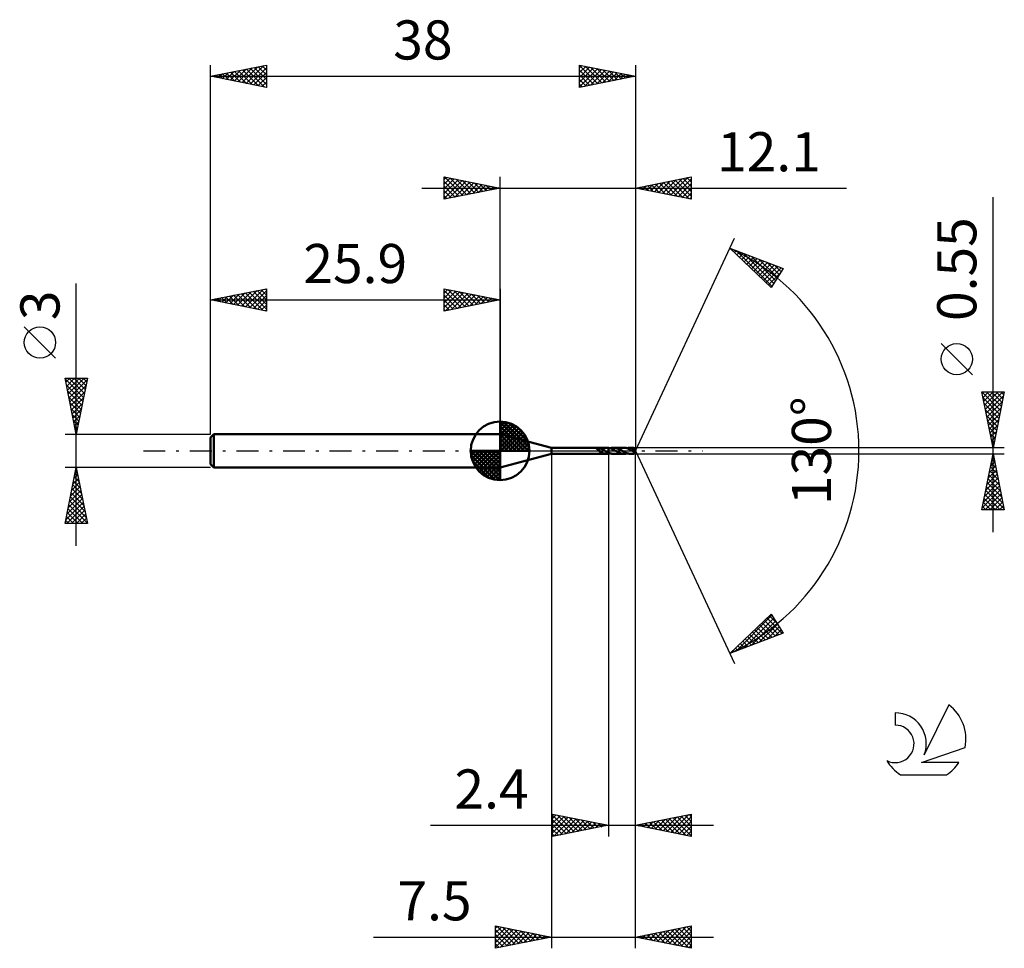
# Model space of a CAD drawing. Units: millimetres. Extents: x -17.1 to 71, y -44.5 to 38.6.
import ezdxf
from ezdxf.enums import TextEntityAlignment as Align

# ---------------------------------------------------------------- set-up
doc = ezdxf.new("R2010")
doc.units = ezdxf.units.MM
doc.header["$LTSCALE"] = 4.9
doc.linetypes.add('LONGDASH_DASH', pattern=[0.85, 0.4, -0.2, 0.05, -0.2])
for name, color, linetype in [('1', 4, 'CONTINUOUS'), ('2', 7, 'CONTINUOUS'), ('4', 2, 'LONGDASH_DASH'), ('CUT', 1, 'CONTINUOUS'), ('NOCUT', 7, 'CONTINUOUS'), ('SK1', 4, 'CONTINUOUS'), ('SK2', 7, 'CONTINUOUS'), ('SK4', 2, 'LONGDASH_DASH'), ('SK6', 5, 'CONTINUOUS')]:
    doc.layers.add(name, color=color, linetype=linetype)
doc.styles.get("Standard").update_dxf_attribs({"font": 'Monospac821 BT'})

msp = doc.modelspace()

# ---------------------------------------------------------------- linework, layer by layer
at = {"layer": '1', "color": 4, "linetype": 'CONTINUOUS', "lineweight": 50}
for p, q in [((30.5, 0.275), (25.9, 1.5)), ((25.9, -1.5), (25.9, 1.5)), ((30.5, 0.275), (35.474, 0.275)), ((30.5, -0.275), (30.5, 0.275)), ((34.468, 0.261), (34.47, 0.264)), ((34.469, 0.257), (34.468, 0.261)), ((34.471, 0.252), (34.469, 0.257)), ((34.47, 0.264), (34.474, 0.267)), ((34.475, 0.247), (34.471, 0.252)), ((34.474, 0.267), (34.481, 0.269)), ((34.48, 0.242), (34.475, 0.247)), ((34.486, 0.237), (34.48, 0.242)), ((34.481, 0.269), (34.489, 0.271)), ((34.493, 0.232), (34.486, 0.237)), ((34.489, 0.271), (34.499, 0.272)), ((34.501, 0.226), (34.493, 0.232)), ((34.499, 0.272), (34.51, 0.273)), ((34.509, 0.219), (34.501, 0.226)), ((34.519, 0.212), (34.509, 0.219)), ((34.51, 0.273), (34.521, 0.273)), ((34.529, 0.205), (34.519, 0.212)), ((34.521, 0.273), (34.533, 0.274)), ((34.54, 0.197), (34.529, 0.205)), ((34.533, 0.274), (34.546, 0.274)), ((34.551, 0.189), (34.54, 0.197)), ((34.546, 0.274), (34.56, 0.274)), ((34.562, 0.181), (34.551, 0.189)), ((34.56, 0.274), (34.574, 0.274)), ((34.573, 0.173), (34.562, 0.181)), ((34.584, 0.164), (34.573, 0.173)), ((34.589, 0.274), (34.574, 0.274)), ((34.596, 0.156), (34.584, 0.164)), ((34.604, 0.274), (34.589, 0.274)), ((34.607, 0.147), (34.596, 0.156)), ((34.619, 0.274), (34.604, 0.274)), ((34.618, 0.138), (34.607, 0.147)), ((34.63, 0.128), (34.618, 0.138)), ((34.634, 0.273), (34.619, 0.274)), ((34.641, 0.119), (34.63, 0.128)), ((34.649, 0.273), (34.634, 0.273)), ((34.652, 0.109), (34.641, 0.119)), ((34.663, 0.272), (34.649, 0.273)), ((34.664, 0.099), (34.652, 0.109)), ((34.678, 0.271), (34.663, 0.272)), ((34.675, 0.089), (34.664, 0.099)), ((34.686, 0.079), (34.675, 0.089)), ((34.692, 0.27), (34.678, 0.271)), ((34.697, 0.068), (34.686, 0.079)), ((34.706, 0.269), (34.692, 0.27)), ((34.709, 0.058), (34.697, 0.068)), ((34.72, 0.267), (34.706, 0.269)), ((34.719, 0.048), (34.709, 0.058)), ((34.73, 0.038), (34.719, 0.048)), ((34.734, 0.265), (34.72, 0.267)), ((34.74, 0.028), (34.73, 0.038)), ((34.749, 0.262), (34.734, 0.265)), ((34.751, 0.018), (34.74, 0.028)), ((34.763, 0.259), (34.749, 0.262)), ((34.761, 0.009), (34.751, 0.018)), ((34.772, 0), (34.761, 0.009)), ((34.777, 0.256), (34.763, 0.259)), ((34.772, 0), (34.772, 0)), ((34.775, 0.069), (34.775, 0.069)), ((34.776, 0.069), (34.775, 0.069)), ((34.775, 0.069), (34.775, 0.069)), ((34.775, -0.033), (34.775, 0.069)), ((34.776, 0.069), (34.776, 0.069)), ((34.776, 0.069), (34.776, 0.069)), ((34.777, 0.068), (34.776, 0.069)), ((34.777, 0.068), (34.777, 0.256)), ((34.825, 0.229), (34.777, 0.243)), ((34.873, 0.212), (34.825, 0.229)), ((34.921, 0.194), (34.873, 0.212)), ((34.969, 0.173), (34.921, 0.194)), ((35.02, 0.15), (34.969, 0.173)), ((35.071, 0.125), (35.02, 0.15)), ((35.121, 0.099), (35.071, 0.125)), ((35.172, 0.071), (35.121, 0.099)), ((35.223, 0.043), (35.172, 0.071)), ((35.274, 0.014), (35.223, 0.043)), ((35.278, 0.012), (35.274, 0.014)), ((35.282, 0.01), (35.278, 0.012)), ((35.286, 0.007), (35.282, 0.01)), ((35.291, 0.005), (35.286, 0.007)), ((35.295, 0.002), (35.291, 0.005)), ((35.299, 0), (35.295, 0.002)), ((35.342, -0.024), (35.299, 0)), ((35.516, 0.274), (35.499, 0.275)), ((35.533, 0.273), (35.516, 0.274)), ((35.549, 0.272), (35.533, 0.273)), ((35.566, 0.27), (35.549, 0.272)), ((35.582, 0.268), (35.566, 0.27)), ((35.599, 0.266), (35.582, 0.268)), ((35.599, 0.266), (35.6, 0.266)), ((35.599, 0.266), (35.599, 0.266)), ((35.599, 0.266), (35.599, 0.266)), ((35.599, -0.16), (35.599, 0.266)), ((35.683, 0.25), (35.6, 0.267)), ((35.6, -0.267), (35.6, 0.267)), ((35.6, 0.266), (35.6, 0.266)), ((35.6, 0.266), (35.6, 0.266)), ((35.766, 0.227), (35.683, 0.25)), ((35.766, 0.227), (35.814, 0.242)), ((35.847, 0.197), (35.766, 0.227)), ((35.814, 0.242), (35.863, 0.254)), ((35.93, 0.161), (35.847, 0.197)), ((35.863, 0.254), (35.912, 0.263)), ((35.912, 0.263), (35.961, 0.27)), ((36.013, 0.121), (35.93, 0.161)), ((35.961, 0.27), (36.009, 0.274)), ((36.009, 0.274), (36.058, 0.276)), ((36.096, 0.077), (36.013, 0.121)), ((36.104, 0.275), (36.058, 0.276)), ((36.99, 0.275), (36.058, 0.276)), ((36.179, 0.03), (36.096, 0.077)), ((36.15, 0.271), (36.104, 0.275)), ((36.196, 0.265), (36.15, 0.271)), ((36.262, -0.017), (36.179, 0.03)), ((36.242, 0.256), (36.196, 0.265)), ((36.287, 0.245), (36.242, 0.256)), ((36.333, 0.232), (36.287, 0.245)), ((36.379, 0.217), (36.333, 0.232)), ((36.425, 0.2), (36.379, 0.217)), ((36.47, 0.181), (36.425, 0.2)), ((36.515, 0.161), (36.47, 0.181)), ((36.56, 0.139), (36.515, 0.161)), ((36.605, 0.116), (36.56, 0.139)), ((36.651, 0.093), (36.605, 0.116)), ((36.696, 0.068), (36.651, 0.093)), ((36.741, 0.043), (36.696, 0.068)), ((36.786, 0.017), (36.741, 0.043)), ((36.832, -0.009), (36.786, 0.017)), ((37.039, 0.274), (36.99, 0.275)), ((37.089, 0.27), (37.039, 0.274)), ((37.138, 0.262), (37.089, 0.27)), ((37.188, 0.252), (37.138, 0.262)), ((37.237, 0.24), (37.188, 0.252)), ((37.287, 0.225), (37.237, 0.24)), ((37.282, 0.226), (37.33, 0.241)), ((37.336, 0.207), (37.287, 0.225)), ((37.33, 0.241), (37.379, 0.253)), ((37.385, 0.188), (37.336, 0.207)), ((37.379, 0.253), (37.428, 0.263)), ((37.434, 0.167), (37.385, 0.188)), ((37.428, 0.263), (37.476, 0.27)), ((37.482, 0.144), (37.434, 0.167)), ((37.476, 0.27), (37.525, 0.274)), ((37.53, 0.12), (37.482, 0.144)), ((37.525, 0.274), (37.574, 0.275)), ((37.58, 0.094), (37.53, 0.12)), ((37.616, 0.274), (37.574, 0.275)), ((37.869, 0.275), (37.574, 0.275)), ((37.629, 0.067), (37.58, 0.094)), ((37.659, 0.271), (37.616, 0.274)), ((37.678, 0.04), (37.629, 0.067)), ((37.701, 0.266), (37.659, 0.271)), ((37.727, 0.012), (37.678, 0.04)), ((37.744, 0.258), (37.701, 0.266)), ((37.776, -0.016), (37.727, 0.012)), ((37.786, 0.249), (37.744, 0.258)), ((37.777, 0.123), (37.787, 0.125)), ((37.798, 0.099), (37.777, 0.123)), ((37.982, -0.007), (37.777, 0.123)), ((37.829, 0.238), (37.786, 0.249)), ((37.787, 0.125), (37.797, 0.128)), ((37.797, 0.128), (37.806, 0.13)), ((37.82, 0.075), (37.798, 0.099)), ((37.806, 0.13), (37.815, 0.133)), ((37.815, 0.133), (37.823, 0.135)), ((37.841, 0.052), (37.82, 0.075)), ((37.823, 0.135), (37.83, 0.138)), ((37.872, 0.224), (37.829, 0.238)), ((37.83, 0.138), (37.837, 0.141)), ((37.837, 0.141), (37.842, 0.144)), ((37.86, 0.03), (37.841, 0.052)), ((37.842, 0.144), (37.847, 0.147)), ((37.847, 0.147), (37.852, 0.15)), ((37.852, 0.15), (37.856, 0.153)), ((37.856, 0.153), (37.86, 0.156)), ((37.86, 0.156), (37.863, 0.16)), ((37.88, 0.008), (37.86, 0.03)), ((37.863, 0.16), (37.867, 0.164)), ((37.867, 0.164), (37.869, 0.168)), ((37.87, 0.275), (37.869, 0.275)), ((38, 0), (37.869, 0.275)), ((37.869, 0.275), (37.869, 0.275)), ((37.869, 0.275), (37.869, 0.275)), ((37.869, 0.275), (37.869, 0.275)), ((37.869, 0.275), (37.869, 0.275)), ((37.869, 0.275), (37.869, 0.275)), ((37.869, 0.168), (37.872, 0.172)), ((37.869, -0.275), (38, 0)), ((37.87, 0.274), (37.87, 0.275)), ((37.87, 0.272), (37.87, 0.274)), ((37.87, 0.27), (37.87, 0.272)), ((37.871, 0.268), (37.87, 0.27)), ((37.871, 0.265), (37.871, 0.268)), ((37.871, 0.261), (37.871, 0.265)), ((37.871, 0.257), (37.871, 0.261)), ((37.872, 0.253), (37.871, 0.257)), ((37.872, 0.248), (37.872, 0.253)), ((38, 0), (37.872, 0.248)), ((37.872, 0.224), (37.872, 0.248)), ((37.873, 0.22), (37.872, 0.224)), ((37.923, 0.126), (37.872, 0.224)), ((37.872, 0.172), (37.874, 0.176)), ((37.875, 0.215), (37.873, 0.22)), ((37.874, 0.176), (37.875, 0.181)), ((37.876, 0.21), (37.875, 0.215)), ((37.875, 0.181), (37.876, 0.186)), ((37.877, 0.205), (37.876, 0.21)), ((37.876, 0.186), (37.877, 0.19)), ((37.877, 0.2), (37.877, 0.205)), ((37.877, 0.195), (37.877, 0.2)), ((37.877, 0.19), (37.877, 0.195)), ((37.899, -0.014), (37.88, 0.008)), ((37.946, 0.081), (37.923, 0.126)), ((37.958, 0.055), (37.946, 0.081)), ((37.967, 0.038), (37.958, 0.055)), ((37.972, 0.025), (37.967, 0.038)), ((37.976, 0.016), (37.972, 0.025)), ((37.979, 0.008), (37.976, 0.016)), ((37.979, 0.005), (37.978, 0.008)), ((38, 0), (37.978, 0.008)), ((37.978, 0.008), (37.979, 0.008)), ((38, 0), (37.979, 0.008)), ((37.979, 0.003), (37.979, 0.005)), ((37.98, 0.001), (37.979, 0.003)), ((37.981, -0.001), (37.98, 0.001)), ((25.9, -1.5), (30.5, -0.275)), ((30.5, -0.275), (35.474, -0.275)), ((34.773, -0.001), (34.772, 0)), ((34.774, -0.002), (34.773, -0.001)), ((34.773, -0.001), (34.773, -0.001)), ((34.774, -0.002), (34.774, -0.002)), ((34.775, -0.003), (34.774, -0.002)), ((34.82, -0.058), (34.775, -0.033)), ((34.864, -0.083), (34.82, -0.058)), ((34.909, -0.108), (34.864, -0.083)), ((34.955, -0.131), (34.909, -0.108)), ((35.001, -0.153), (34.955, -0.131)), ((35.046, -0.174), (35.001, -0.153)), ((35.091, -0.193), (35.046, -0.174)), ((35.137, -0.211), (35.091, -0.193)), ((35.182, -0.226), (35.137, -0.211)), ((35.228, -0.24), (35.182, -0.226)), ((35.273, -0.251), (35.228, -0.24)), ((35.318, -0.261), (35.273, -0.251)), ((35.363, -0.268), (35.318, -0.261)), ((35.384, -0.049), (35.342, -0.024)), ((35.408, -0.272), (35.363, -0.268)), ((35.427, -0.072), (35.384, -0.049)), ((35.454, -0.275), (35.408, -0.272)), ((35.471, -0.096), (35.427, -0.072)), ((35.454, -0.275), (35.499, -0.275)), ((35.514, -0.118), (35.471, -0.096)), ((35.499, -0.275), (35.516, -0.274)), ((35.556, -0.14), (35.514, -0.118)), ((35.516, -0.274), (35.533, -0.273)), ((35.533, -0.273), (35.549, -0.272)), ((35.549, -0.272), (35.566, -0.27)), ((35.599, -0.16), (35.556, -0.14)), ((35.566, -0.27), (35.582, -0.268)), ((35.582, -0.268), (35.599, -0.266)), ((35.599, -0.161), (35.599, -0.16)), ((35.6, -0.161), (35.599, -0.161)), ((35.599, -0.161), (35.599, -0.161)), ((35.599, -0.266), (35.599, -0.266)), ((35.599, -0.266), (35.599, -0.266)), ((35.6, -0.266), (35.599, -0.266)), ((35.6, -0.161), (35.6, -0.161)), ((35.6, -0.161), (35.6, -0.161)), ((35.641, -0.18), (35.6, -0.161)), ((35.6, -0.267), (35.628, -0.262)), ((35.6, -0.266), (35.6, -0.266)), ((35.6, -0.266), (35.6, -0.266)), ((35.628, -0.262), (35.655, -0.257)), ((35.683, -0.197), (35.641, -0.18)), ((35.655, -0.257), (35.683, -0.25)), ((35.724, -0.213), (35.683, -0.197)), ((35.683, -0.25), (35.711, -0.243)), ((35.711, -0.243), (35.739, -0.236)), ((35.766, -0.227), (35.724, -0.213)), ((35.739, -0.236), (35.766, -0.227)), ((35.808, -0.24), (35.766, -0.227)), ((35.849, -0.251), (35.808, -0.24)), ((35.891, -0.26), (35.849, -0.251)), ((35.933, -0.267), (35.891, -0.26)), ((35.975, -0.272), (35.933, -0.267)), ((36.016, -0.275), (35.975, -0.272)), ((36.058, -0.276), (36.016, -0.275)), ((36.058, -0.276), (36.99, -0.275)), ((36.343, -0.063), (36.262, -0.017)), ((36.424, -0.107), (36.343, -0.063)), ((36.504, -0.147), (36.424, -0.107)), ((36.584, -0.184), (36.504, -0.147)), ((36.665, -0.215), (36.584, -0.184)), ((36.746, -0.241), (36.665, -0.215)), ((36.827, -0.26), (36.746, -0.241)), ((36.909, -0.272), (36.827, -0.26)), ((36.879, -0.036), (36.832, -0.009)), ((36.926, -0.062), (36.879, -0.036)), ((36.99, -0.275), (36.909, -0.272)), ((36.972, -0.087), (36.926, -0.062)), ((37.018, -0.112), (36.972, -0.087)), ((36.99, -0.275), (37.039, -0.274)), ((37.064, -0.136), (37.018, -0.112)), ((37.039, -0.274), (37.088, -0.27)), ((37.111, -0.158), (37.064, -0.136)), ((37.088, -0.27), (37.137, -0.263)), ((37.157, -0.179), (37.111, -0.158)), ((37.137, -0.263), (37.186, -0.253)), ((37.204, -0.198), (37.157, -0.179)), ((37.186, -0.253), (37.234, -0.241)), ((37.25, -0.215), (37.204, -0.198)), ((37.234, -0.241), (37.282, -0.226)), ((37.296, -0.231), (37.25, -0.215)), ((37.342, -0.244), (37.296, -0.231)), ((37.388, -0.255), (37.342, -0.244)), ((37.435, -0.264), (37.388, -0.255)), ((37.481, -0.27), (37.435, -0.264)), ((37.527, -0.274), (37.481, -0.27)), ((37.574, -0.275), (37.527, -0.274)), ((37.574, -0.275), (37.869, -0.275)), ((37.791, -0.025), (37.776, -0.016)), ((37.806, -0.033), (37.791, -0.025)), ((37.821, -0.042), (37.806, -0.033)), ((37.836, -0.05), (37.821, -0.042)), ((37.851, -0.058), (37.836, -0.05)), ((37.866, -0.067), (37.851, -0.058)), ((37.869, -0.067), (37.866, -0.067)), ((37.866, -0.085), (37.866, -0.067)), ((37.866, -0.103), (37.866, -0.085)), ((37.866, -0.12), (37.866, -0.103)), ((37.866, -0.136), (37.866, -0.12)), ((37.866, -0.153), (37.866, -0.136)), ((37.866, -0.168), (37.866, -0.153)), ((37.866, -0.183), (37.866, -0.168)), ((37.866, -0.197), (37.866, -0.183)), ((37.866, -0.211), (37.866, -0.197)), ((37.867, -0.223), (37.866, -0.211)), ((37.867, -0.233), (37.867, -0.223)), ((37.867, -0.243), (37.867, -0.233)), ((37.867, -0.251), (37.867, -0.243)), ((37.868, -0.258), (37.867, -0.251)), ((37.868, -0.264), (37.868, -0.258)), ((37.868, -0.269), (37.868, -0.264)), ((37.869, -0.272), (37.868, -0.269)), ((37.873, -0.067), (37.869, -0.067)), ((37.869, -0.274), (37.869, -0.272)), ((37.869, -0.275), (37.869, -0.274)), ((37.869, -0.275), (37.869, -0.275)), ((37.869, -0.275), (37.869, -0.275)), ((37.869, -0.275), (37.869, -0.275)), ((37.869, -0.275), (37.869, -0.275)), ((37.869, -0.275), (37.869, -0.275)), ((37.869, -0.275), (37.869, -0.275)), ((37.873, -0.067), (37.876, -0.067)), ((37.876, -0.067), (37.879, -0.066)), ((37.879, -0.066), (37.883, -0.065)), ((37.883, -0.065), (37.886, -0.064)), ((37.886, -0.064), (37.89, -0.062)), ((37.89, -0.062), (37.893, -0.06)), ((37.893, -0.06), (37.897, -0.057)), ((37.897, -0.057), (37.9, -0.054)), ((37.916, -0.034), (37.899, -0.014)), ((37.9, -0.054), (37.903, -0.051)), ((37.903, -0.051), (37.907, -0.047)), ((37.907, -0.047), (37.91, -0.043)), ((37.91, -0.043), (37.913, -0.039)), ((37.913, -0.039), (37.916, -0.034)), ((37.916, -0.034), (37.982, -0.007)), ((37.981, -0.003), (37.981, -0.001)), ((37.981, -0.005), (37.981, -0.003)), ((37.982, -0.007), (37.981, -0.005))]:
    msp.add_line(p, q, dxfattribs=at)
msp.add_ellipse((37.286, 0.001), major_axis=(-5.045, 0.134), ratio=0.047654, start_param=4.59734, end_param=4.59738, dxfattribs=at)
at = {"layer": '2', "color": 7, "linetype": 'CONTINUOUS', "lineweight": 25}
for p, q in [((20.9, 22.5), (20.9, 24.5)), ((20.9, 24.5), (25.9, 23.5)), ((20.9, 24.274), (21.088, 24.462)), ((20.9, 23.85), (21.442, 24.392)), ((20.9, 23.426), (21.795, 24.321)), ((20.9, 23.001), (22.149, 24.25)), ((20.9, 22.577), (22.502, 24.18)), ((20.9, 24.092), (22.227, 22.765)), ((20.92, 24.496), (22.58, 22.836)), ((21.334, 22.587), (22.856, 24.109)), ((21.451, 24.39), (22.934, 22.907)), ((21.864, 22.693), (23.209, 24.038)), ((21.981, 24.284), (23.287, 22.977)), ((22.395, 22.799), (23.563, 23.967)), ((22.511, 24.178), (23.641, 23.048)), ((22.925, 22.905), (23.917, 23.897)), ((23.042, 24.072), (23.994, 23.119)), ((23.455, 23.011), (24.27, 23.826)), ((23.572, 23.966), (24.348, 23.19)), ((24.102, 23.86), (24.701, 23.26)), ((25.9, 1.5), (25.9, 24.5)), ((38, 24.5), (38, 0)), ((38, 23.5), (43, 24.5)), ((39.015, 23.297), (39.522, 23.804)), ((39.368, 23.226), (40.052, 23.91)), ((39.446, 23.789), (40.169, 23.066)), ((39.722, 23.156), (40.583, 24.017)), ((39.8, 23.86), (40.699, 22.96)), ((40.075, 23.085), (41.113, 24.123)), ((40.153, 23.931), (41.23, 22.854)), ((40.429, 23.014), (41.643, 24.229)), ((40.507, 24.001), (41.76, 22.748)), ((40.782, 22.944), (42.174, 24.335)), ((40.86, 24.072), (42.29, 22.642)), ((41.136, 22.873), (42.704, 24.441)), ((41.214, 24.143), (42.821, 22.536)), ((41.49, 22.802), (43, 24.312)), ((41.567, 24.213), (43, 22.781)), ((41.843, 22.731), (43, 23.888)), ((41.921, 24.284), (43, 23.205)), ((42.274, 24.355), (43, 23.629)), ((42.628, 24.426), (43, 24.054)), ((42.982, 24.496), (43, 24.478)), ((43, 24.5), (43, 22.5)), ((18.9, 23.5), (56.9, 23.5)), ((20.9, 23.668), (21.873, 22.695)), ((25.9, 23.5), (20.9, 22.5)), ((20.9, 23.243), (21.519, 22.624)), ((23.986, 23.117), (24.624, 23.755)), ((24.516, 23.223), (24.977, 23.685)), ((24.632, 23.754), (25.055, 23.331)), ((25.046, 23.329), (25.331, 23.614)), ((25.163, 23.647), (25.409, 23.402)), ((25.577, 23.435), (25.684, 23.543)), ((25.693, 23.541), (25.762, 23.472)), ((43, 22.5), (38, 23.5)), ((38.032, 23.506), (38.048, 23.49)), ((38.308, 23.438), (38.461, 23.592)), ((38.385, 23.577), (38.578, 23.384)), ((38.661, 23.368), (38.992, 23.698)), ((38.739, 23.648), (39.108, 23.278)), ((39.092, 23.718), (39.639, 23.172)), ((42.197, 22.661), (43, 23.464)), ((42.55, 22.59), (43, 23.04)), ((20.9, 22.819), (21.166, 22.553)), ((42.904, 22.519), (43, 22.615)), ((70, -7.275), (70, 22.675)), ((38, 0), (46.875, 19.032)), ((46.452, 18.126), (51.217, 16.31)), ((50.152, 14.617), (46.452, 18.126)), ((46.652, 17.937), (46.734, 18.019)), ((46.87, 17.73), (47.041, 17.902)), ((47.024, 17.908), (50.215, 14.717)), ((47.088, 17.524), (47.348, 17.785)), ((47.305, 17.317), (47.656, 17.667)), ((47.71, 17.647), (50.379, 14.978)), ((47.523, 17.111), (47.963, 17.55)), ((47.741, 16.904), (48.27, 17.433)), ((47.958, 16.697), (48.577, 17.316)), ((48.176, 16.491), (48.884, 17.199)), ((48.394, 16.284), (49.191, 17.082)), ((48.396, 17.385), (50.543, 15.238)), ((48.612, 16.078), (49.498, 16.965)), ((48.829, 15.871), (49.806, 16.848)), ((49.081, 17.124), (50.706, 15.499)), ((49.767, 16.862), (50.87, 15.759)), ((49.047, 15.665), (50.113, 16.731)), ((49.265, 15.458), (50.42, 16.613)), ((49.482, 15.252), (50.727, 16.496)), ((49.7, 15.045), (51.034, 16.379)), ((51.217, 16.31), (50.152, 14.617)), ((50.453, 16.601), (51.034, 16.019)), ((51.138, 16.339), (51.198, 16.28)), ((49.918, 14.839), (50.925, 15.845)), ((50.136, 14.632), (50.205, 14.701)), ((68.15, 6.8), (65.35, 9.6)), ((70, 0.275), (69, 5.275)), ((69, 5.275), (71, 5.275)), ((69.002, 5.264), (70.665, 3.601)), ((69.028, 5.134), (69.169, 5.275)), ((69.099, 4.78), (69.594, 5.275)), ((69.108, 4.734), (70.594, 3.247)), ((69.17, 4.427), (70.018, 5.275)), ((69.24, 4.073), (70.442, 5.275)), ((69.311, 3.72), (70.866, 5.275)), ((69.382, 3.366), (70.927, 4.912)), ((69.415, 5.275), (70.736, 3.954)), ((69.84, 5.275), (70.807, 4.308)), ((71, 5.275), (70, 0.275)), ((70.264, 5.275), (70.877, 4.662)), ((70.688, 5.275), (70.948, 5.015)), ((69.214, 4.203), (70.524, 2.894)), ((69.32, 3.673), (70.453, 2.54)), ((69.452, 3.013), (70.821, 4.381)), ((69.523, 2.659), (70.715, 3.851)), ((69.426, 3.143), (70.382, 2.187)), ((69.594, 2.305), (70.609, 3.321)), ((69.665, 1.952), (70.503, 2.79)), ((69.533, 2.612), (70.312, 1.833)), ((69.639, 2.082), (70.241, 1.48)), ((69.735, 1.598), (70.397, 2.26)), ((69.745, 1.552), (70.17, 1.126)), ((69.806, 1.245), (70.291, 1.73)), ((69.851, 1.021), (70.099, 0.772)), ((69.877, 0.891), (70.185, 1.199)), ((71, 0.275), (37.872, 0.275)), ((38, -34.5), (38, 0)), ((38, -44.5), (38, 0)), ((38, 0), (46.875, -19.032)), ((69.947, 0.538), (70.079, 0.669)), ((69.957, 0.491), (70.029, 0.419)), ((30.5, -0.275), (30.5, -44.5)), ((35.6, -0.275), (35.6, -34.5)), ((37.872, -0.275), (71, -0.275)), ((69, -5.275), (70, -0.275)), ((69.881, -0.871), (70.079, -0.672)), ((69.908, -0.733), (70.138, -0.963)), ((69.979, -0.38), (70.031, -0.432)), ((69.987, -0.341), (70.009, -0.319)), ((70, -0.275), (71, -5.275)), ((69.563, -2.462), (70.292, -1.733)), ((69.669, -1.932), (70.221, -1.379)), ((69.767, -1.44), (70.35, -2.023)), ((69.775, -1.401), (70.15, -1.026)), ((69.838, -1.087), (70.244, -1.493)), ((69.35, -3.523), (70.433, -2.44)), ((69.457, -2.992), (70.362, -2.086)), ((69.555, -2.501), (70.668, -3.614)), ((69.625, -2.148), (70.562, -3.084)), ((69.696, -1.794), (70.456, -2.554)), ((69.032, -5.114), (70.645, -3.501)), ((69.138, -4.583), (70.574, -3.147)), ((69.244, -4.053), (70.504, -2.794)), ((69.413, -3.208), (70.88, -4.675)), ((69.484, -2.855), (70.774, -4.145)), ((69.201, -4.269), (70.207, -5.275)), ((69.272, -3.915), (70.632, -5.275)), ((69.295, -5.275), (70.716, -3.854)), ((69.343, -3.562), (70.986, -5.205)), ((69.719, -5.275), (70.787, -4.208)), ((71, -5.275), (69, -5.275)), ((69.06, -4.976), (69.359, -5.275)), ((69.131, -4.622), (69.783, -5.275)), ((70.144, -5.275), (70.857, -4.561)), ((70.568, -5.275), (70.928, -4.915)), ((70.992, -5.275), (70.999, -5.268)), ((46.452, -18.126), (50.152, -14.617)), ((47.016, -17.911), (50.213, -14.714)), ((49.779, -14.97), (51.146, -16.337)), ((49.997, -14.763), (50.663, -15.429)), ((50.152, -14.617), (51.217, -16.31)), ((47.701, -17.65), (50.377, -14.975)), ((48.387, -17.388), (50.541, -15.235)), ((48.909, -15.796), (49.917, -16.805)), ((49.073, -17.127), (50.704, -15.495)), ((49.126, -15.59), (50.225, -16.688)), ((49.344, -15.383), (50.532, -16.571)), ((49.562, -15.176), (50.839, -16.454)), ((49.759, -16.866), (50.868, -15.756)), ((51.217, -16.31), (46.452, -18.126)), ((48.038, -16.622), (48.689, -17.273)), ((48.255, -16.416), (48.996, -17.156)), ((48.473, -16.209), (49.303, -17.039)), ((48.691, -16.003), (49.61, -16.922)), ((50.444, -16.604), (51.032, -16.016)), ((51.13, -16.343), (51.196, -16.277)), ((47.167, -17.448), (47.46, -17.742)), ((47.385, -17.242), (47.767, -17.625)), ((47.602, -17.035), (48.075, -17.508)), ((47.82, -16.829), (48.382, -17.391)), ((46.514, -18.068), (46.539, -18.093)), ((46.731, -17.861), (46.846, -17.976)), ((46.949, -17.655), (47.153, -17.859)), ((30.6, -34.5), (30.6, -32.5)), ((30.6, -32.5), (35.6, -33.5)), ((30.6, -32.893), (30.927, -32.565)), ((38, -33.5), (43, -32.5)), ((41.186, -34.137), (42.779, -32.544)), ((42.808, -32.538), (43, -32.73)), ((43, -32.5), (43, -34.5)), ((30.6, -32.585), (32.196, -34.181)), ((30.6, -33.317), (31.281, -32.636)), ((30.6, -33.741), (31.635, -32.707)), ((30.6, -34.166), (31.988, -32.778)), ((30.6, -33.009), (31.842, -34.252)), ((30.6, -33.433), (31.489, -34.322)), ((30.712, -34.478), (32.342, -32.848)), ((31.024, -32.585), (32.55, -34.11)), ((31.243, -34.371), (32.695, -32.919)), ((31.555, -32.691), (32.903, -34.039)), ((31.773, -34.265), (33.049, -32.99)), ((32.085, -32.797), (33.257, -33.969)), ((32.303, -34.159), (33.402, -33.06)), ((32.615, -32.903), (33.61, -33.898)), ((32.834, -34.053), (33.756, -33.131)), ((33.146, -33.009), (33.964, -33.827)), ((33.364, -33.947), (34.109, -33.202)), ((33.676, -33.115), (34.317, -33.757)), ((33.894, -33.841), (34.463, -33.273)), ((34.206, -33.221), (34.671, -33.686)), ((34.425, -33.735), (34.816, -33.343)), ((34.737, -33.327), (35.024, -33.615)), ((34.955, -33.629), (35.17, -33.414)), ((35.267, -33.433), (35.378, -33.544)), ((38.212, -33.458), (38.318, -33.564)), ((38.357, -33.571), (38.536, -33.393)), ((38.565, -33.387), (38.848, -33.67)), ((38.711, -33.642), (39.066, -33.287)), ((38.919, -33.316), (39.378, -33.776)), ((39.065, -33.713), (39.597, -33.181)), ((39.273, -33.245), (39.909, -33.882)), ((39.418, -33.784), (40.127, -33.075)), ((39.626, -33.175), (40.439, -33.988)), ((39.772, -33.854), (40.657, -32.969)), ((39.98, -33.104), (40.969, -34.094)), ((40.125, -33.925), (41.188, -32.862)), ((40.333, -33.033), (41.5, -34.2)), ((40.479, -33.996), (41.718, -32.756)), ((40.687, -32.963), (42.03, -34.306)), ((40.832, -34.066), (42.248, -32.65)), ((41.04, -32.892), (42.56, -34.412)), ((41.394, -32.821), (43, -34.427)), ((41.539, -34.208), (43, -32.747)), ((41.747, -32.751), (43, -34.003)), ((41.893, -34.279), (43, -33.172)), ((42.101, -32.68), (43, -33.579)), ((42.454, -32.609), (43, -33.155)), ((19.675, -33.5), (45, -33.5)), ((35.6, -33.5), (30.6, -34.5)), ((30.6, -33.858), (31.135, -34.393)), ((30.6, -34.282), (30.782, -34.464)), ((35.485, -33.523), (35.524, -33.485)), ((43, -34.5), (38, -33.5)), ((38.004, -33.501), (38.006, -33.499)), ((42.247, -34.349), (43, -33.596)), ((42.6, -34.42), (43, -34.02)), ((42.954, -34.491), (43, -34.444)), ((25.5, -44.5), (25.5, -42.5)), ((25.5, -42.5), (30.5, -43.5)), ((25.5, -42.702), (25.668, -42.534)), ((25.5, -43.126), (26.022, -42.604)), ((25.5, -43.55), (26.375, -42.675)), ((25.5, -43.974), (26.729, -42.746)), ((25.5, -44.399), (27.082, -42.816)), ((25.5, -42.836), (26.887, -44.223)), ((25.611, -42.522), (27.241, -44.152)), ((25.904, -44.419), (27.436, -42.887)), ((26.141, -42.628), (27.594, -44.081)), ((26.434, -44.313), (27.789, -42.958)), ((26.672, -42.734), (27.948, -44.01)), ((26.964, -44.207), (28.143, -43.029)), ((27.202, -42.84), (28.301, -43.94)), ((27.495, -44.101), (28.497, -43.099)), ((27.732, -42.946), (28.655, -43.869)), ((28.263, -43.053), (29.008, -43.798)), ((38, -43.5), (43, -42.5)), ((39.266, -43.753), (39.899, -43.12)), ((39.62, -43.824), (40.43, -43.014)), ((39.778, -43.144), (40.667, -44.033)), ((39.973, -43.895), (40.96, -42.908)), ((40.132, -43.074), (41.197, -44.139)), ((40.327, -43.965), (41.49, -42.802)), ((40.485, -43.003), (41.728, -44.246)), ((40.68, -44.036), (42.021, -42.696)), ((40.839, -42.932), (42.258, -44.352)), ((41.034, -44.107), (42.551, -42.59)), ((41.192, -42.862), (42.788, -44.458)), ((41.387, -44.177), (43, -42.565)), ((41.546, -42.791), (43, -44.245)), ((41.741, -44.248), (43, -42.989)), ((41.899, -42.72), (43, -43.821)), ((42.253, -42.649), (43, -43.397)), ((42.606, -42.579), (43, -42.972)), ((42.96, -42.508), (43, -42.548)), ((43, -42.5), (43, -44.5)), ((14.575, -43.5), (45, -43.5)), ((25.5, -43.26), (26.534, -44.293)), ((30.5, -43.5), (25.5, -44.5)), ((25.5, -43.684), (26.18, -44.364)), ((28.025, -43.995), (28.85, -43.17)), ((28.555, -43.889), (29.204, -43.241)), ((28.793, -43.159), (29.362, -43.728)), ((29.086, -43.783), (29.557, -43.311)), ((29.323, -43.265), (29.715, -43.657)), ((29.616, -43.677), (29.911, -43.382)), ((29.854, -43.371), (30.069, -43.586)), ((30.146, -43.571), (30.264, -43.453)), ((30.384, -43.477), (30.423, -43.515)), ((43, -44.5), (38, -43.5)), ((38.01, -43.498), (38.015, -43.503)), ((38.205, -43.541), (38.308, -43.438)), ((38.364, -43.427), (38.546, -43.609)), ((38.559, -43.612), (38.839, -43.332)), ((38.717, -43.357), (39.076, -43.715)), ((38.913, -43.683), (39.369, -43.226)), ((39.071, -43.286), (39.606, -43.821)), ((39.424, -43.215), (40.137, -43.927)), ((42.095, -44.319), (43, -43.413)), ((42.448, -44.39), (43, -43.838)), ((25.5, -44.108), (25.826, -44.435)), ((42.802, -44.46), (43, -44.262))]:
    msp.add_line(p, q, dxfattribs=at)
msp.add_circle((66.75, 8.2), 1.4, dxfattribs=at)
msp.add_arc((38, 0), 20, 295, 65, dxfattribs=at)
at = {"layer": '4', "color": 2, "linetype": 'LONGDASH_DASH', "lineweight": 25}
msp.add_line((25.9, 0), (38, 0), dxfattribs=at)
at = {"layer": 'CUT', "color": 1, "linetype": 'CONTINUOUS', "lineweight": 25}
for p, q in [((37.872, 0.275), (35.6, 0.275)), ((35.6, 0.275), (35.6, 0)), ((35.6, 0), (38, 0)), ((38, 0), (37.872, 0.275))]:
    msp.add_line(p, q, dxfattribs=at)
at = {"layer": 'NOCUT', "color": 7, "linetype": 'CONTINUOUS', "lineweight": 25}
for p, q in [((30.5, 0.275), (25.9, 1.5)), ((25.9, 1.5), (25.9, 0)), ((25.9, 0), (35.6, 0)), ((35.599, 0.275), (30.5, 0.275)), ((35.6, 0.276), (35.599, 0.275)), ((35.6, 0), (35.6, 0.276)), ((35.6, 0.275), (35.6, 0)), ((35.6, 0.275), (35.6, 0))]:
    msp.add_line(p, q, dxfattribs=at)
at = {"layer": 'SK1', "color": 4, "linetype": 'CONTINUOUS', "lineweight": 50}
for p, q in [((25.9, 0), (25.9, 2.625)), ((25.9, 2.557), (25.966, 2.623)), ((25.9, 2.186), (26.306, 2.592)), ((25.9, 2.557), (28.457, 0)), ((25.9, 1.814), (26.611, 2.526)), ((25.9, 1.443), (26.888, 2.431)), ((25.9, 1.072), (27.141, 2.313)), ((25.9, 2.186), (28.086, 0)), ((25.9, 0.701), (27.372, 2.172)), ((25.9, 0.329), (27.584, 2.013)), ((25.9, 1.814), (27.714, 0)), ((25.942, 0), (27.776, 1.834)), ((26.223, 2.605), (28.505, 0.323)), ((26.699, 2.5), (28.4, 0.799)), ((27.46, 2.11), (28.01, 1.56)), ((0.3, 1.5), (0, 1.2)), ((0, 1.2), (0, -1.2)), ((25.9, 1.5), (0.3, 1.5)), ((0.3, 1.5), (0.3, -1.5)), ((25.9, 1.443), (27.343, 0)), ((25.9, 1.072), (26.972, 0)), ((26.313, 0), (27.95, 1.637)), ((26.684, 0), (28.106, 1.422)), ((27.056, 0), (28.241, 1.185)), ((27.427, 0), (28.355, 0.928)), ((25.9, 0), (23.275, 0)), ((23.277, -0.066), (23.343, 0)), ((23.308, -0.406), (23.714, 0)), ((23.374, -0.711), (24.086, 0)), ((23.469, -0.988), (24.457, 0)), ((23.587, -1.241), (24.828, 0)), ((23.631, 0), (25.9, -2.269)), ((23.728, -1.472), (25.199, 0)), ((23.887, -1.684), (25.571, 0)), ((24.002, 0), (25.9, -1.898)), ((24.373, 0), (25.9, -1.527)), ((24.744, 0), (25.9, -1.156)), ((25.116, 0), (25.9, -0.784)), ((25.487, 0), (25.9, -0.413)), ((25.858, 0), (25.9, -0.042)), ((25.9, 0.701), (26.601, 0)), ((25.9, 0.329), (26.229, 0)), ((25.9, 0), (28.525, 0)), ((25.9, -2.625), (25.9, 0)), ((27.798, 0), (28.444, 0.646)), ((28.169, 0), (28.503, 0.334)), ((23.276, -0.016), (25.884, -2.624)), ((23.31, -0.422), (25.478, -2.59)), ((24.066, -1.876), (25.9, -0.042)), ((24.263, -2.05), (25.9, -0.413)), ((24.478, -2.206), (25.9, -0.784)), ((0, -1.2), (0.3, -1.5)), ((0.3, -1.5), (25.9, -1.5)), ((23.446, -0.929), (24.971, -2.454)), ((24.715, -2.341), (25.9, -1.156)), ((24.972, -2.455), (25.9, -1.527)), ((25.254, -2.544), (25.9, -1.898)), ((25.566, -2.603), (25.9, -2.269))]:
    msp.add_line(p, q, dxfattribs=at)
for start, end in [(90, 180), (0, 90), (180, 270), (270, 0)]:
    msp.add_arc((25.9, 0), 2.625, start, end, dxfattribs=at)
at = {"layer": 'SK2', "color": 7, "linetype": 'CONTINUOUS', "lineweight": 25}
for p, q in [((0, 3), (0, 34.5)), ((0, 33.5), (5, 34.5)), ((2.831, 32.934), (4.246, 34.349)), ((3.185, 32.863), (4.777, 34.455)), ((4.273, 34.355), (5, 33.628)), ((4.627, 34.425), (5, 34.052)), ((4.98, 34.496), (5, 34.476)), ((5, 34.5), (5, 32.5)), ((33, 32.5), (33, 34.5)), ((33, 34.5), (38, 33.5)), ((33, 34.478), (34.648, 32.83)), ((33, 34.253), (33.206, 34.459)), ((33, 33.829), (33.559, 34.388)), ((33.503, 34.399), (35.002, 32.9)), ((38, 34.5), (38, 0)), ((0, 33.5), (38, 33.5)), ((5, 32.5), (0, 33.5)), ((0.003, 33.499), (0.004, 33.501)), ((0.031, 33.506), (0.046, 33.491)), ((0.356, 33.429), (0.534, 33.607)), ((0.384, 33.577), (0.576, 33.385)), ((0.71, 33.358), (1.064, 33.713)), ((0.738, 33.648), (1.107, 33.279)), ((1.063, 33.287), (1.595, 33.819)), ((1.091, 33.718), (1.637, 33.173)), ((1.417, 33.217), (2.125, 33.925)), ((1.445, 33.789), (2.167, 33.067)), ((1.77, 33.146), (2.655, 34.031)), ((1.798, 33.86), (2.698, 32.96)), ((2.124, 33.075), (3.186, 34.137)), ((2.152, 33.93), (3.228, 32.854)), ((2.477, 33.005), (3.716, 34.243)), ((2.506, 34.001), (3.758, 32.748)), ((2.859, 34.072), (4.289, 32.642)), ((3.213, 34.143), (4.819, 32.536)), ((3.538, 32.792), (5, 34.254)), ((3.566, 34.213), (5, 32.779)), ((3.892, 32.722), (5, 33.83)), ((3.92, 34.284), (5, 33.204)), ((33, 33.404), (33.913, 34.317)), ((33, 32.98), (34.267, 34.247)), ((33, 32.556), (34.62, 34.176)), ((33, 34.054), (34.295, 32.759)), ((33, 33.629), (33.941, 32.688)), ((38, 33.5), (33, 32.5)), ((33.461, 32.592), (34.974, 34.105)), ((33.991, 32.698), (35.327, 34.035)), ((34.033, 34.293), (35.355, 32.971)), ((34.521, 32.804), (35.681, 33.964)), ((34.563, 34.187), (35.709, 33.042)), ((35.052, 32.91), (36.034, 33.893)), ((35.094, 34.081), (36.062, 33.112)), ((35.582, 33.016), (36.388, 33.822)), ((35.624, 33.975), (36.416, 33.183)), ((36.112, 33.122), (36.741, 33.752)), ((36.154, 33.869), (36.77, 33.254)), ((36.643, 33.229), (37.095, 33.681)), ((36.685, 33.763), (37.123, 33.325)), ((37.173, 33.335), (37.449, 33.61)), ((37.215, 33.657), (37.477, 33.395)), ((37.703, 33.441), (37.802, 33.54)), ((37.745, 33.551), (37.83, 33.466)), ((4.245, 32.651), (5, 33.406)), ((4.599, 32.58), (5, 32.982)), ((33, 33.205), (33.588, 32.618)), ((33, 32.781), (33.234, 32.547)), ((4.952, 32.51), (5, 32.557)), ((-12, -8.5), (-12, 14.975)), ((0, 1.5), (0, 14.5)), ((0, 13.5), (5, 14.5)), ((2.074, 13.085), (3.111, 14.122)), ((2.428, 13.014), (3.642, 14.228)), ((2.781, 12.944), (4.172, 14.334)), ((3.116, 14.123), (4.674, 12.565)), ((3.135, 12.873), (4.702, 14.44)), ((3.469, 14.194), (5, 12.663)), ((3.488, 12.802), (5, 14.314)), ((3.823, 14.265), (5, 13.087)), ((4.176, 14.335), (5, 13.512)), ((4.53, 14.406), (5, 13.936)), ((4.883, 14.477), (5, 14.36)), ((5, 14.5), (5, 12.5)), ((20.9, 12.5), (20.9, 14.5)), ((20.9, 14.5), (25.9, 13.5)), ((20.9, 14.092), (21.24, 14.432)), ((20.9, 13.668), (21.594, 14.361)), ((20.9, 14.334), (22.428, 12.806)), ((20.9, 13.243), (21.947, 14.291)), ((20.9, 12.819), (22.301, 14.22)), ((21.031, 12.526), (22.654, 14.149)), ((21.223, 14.435), (22.782, 12.876)), ((21.753, 14.329), (23.135, 12.947)), ((22.283, 14.223), (23.489, 13.018)), ((22.814, 14.117), (23.842, 13.088)), ((25.9, 14.5), (25.9, 1.5)), ((0, 13.5), (25.9, 13.5)), ((5, 12.5), (0, 13.5)), ((0.287, 13.557), (0.431, 13.414)), ((0.306, 13.439), (0.46, 13.592)), ((0.641, 13.628), (0.961, 13.308)), ((0.66, 13.368), (0.99, 13.698)), ((0.994, 13.699), (1.492, 13.202)), ((1.014, 13.297), (1.52, 13.804)), ((1.348, 13.77), (2.022, 13.096)), ((1.367, 13.227), (2.051, 13.91)), ((1.701, 13.84), (2.552, 12.99)), ((1.721, 13.156), (2.581, 14.016)), ((2.055, 13.911), (3.083, 12.884)), ((2.409, 13.982), (3.613, 12.777)), ((2.762, 14.052), (4.143, 12.671)), ((3.842, 12.732), (5, 13.89)), ((4.196, 12.661), (5, 13.465)), ((20.9, 13.91), (22.075, 12.735)), ((25.9, 13.5), (20.9, 12.5)), ((20.9, 13.485), (21.721, 12.664)), ((21.562, 12.632), (23.008, 14.078)), ((22.092, 12.738), (23.361, 14.008)), ((22.622, 12.845), (23.715, 13.937)), ((23.153, 12.951), (24.069, 13.866)), ((23.344, 14.011), (24.196, 13.159)), ((23.683, 13.057), (24.422, 13.796)), ((23.874, 13.905), (24.549, 13.23)), ((24.213, 13.163), (24.776, 13.725)), ((24.405, 13.799), (24.903, 13.301)), ((24.744, 13.269), (25.129, 13.654)), ((24.935, 13.693), (25.257, 13.371)), ((25.274, 13.375), (25.483, 13.583)), ((25.465, 13.587), (25.61, 13.442)), ((25.804, 13.481), (25.836, 13.513)), ((4.549, 12.59), (5, 13.041)), ((4.903, 12.519), (5, 12.617)), ((20.9, 13.061), (21.368, 12.594)), ((20.9, 12.637), (21.014, 12.523)), ((-13.85, 8.288), (-16.65, 11.088)), ((-12, 1.5), (-13, 6.5)), ((-13, 6.5), (-11, 6.5)), ((-12.999, 6.497), (-12.996, 6.5)), ((-12.98, 6.402), (-11.346, 4.768)), ((-12.929, 6.143), (-12.572, 6.5)), ((-12.858, 5.79), (-12.148, 6.5)), ((-12.787, 5.436), (-11.723, 6.5)), ((-12.717, 5.083), (-11.299, 6.5)), ((-12.654, 6.5), (-11.276, 5.122)), ((-12.646, 4.729), (-11.031, 6.344)), ((-12.23, 6.5), (-11.205, 5.475)), ((-11, 6.5), (-12, 1.5)), ((-11.805, 6.5), (-11.134, 5.829)), ((-11.381, 6.5), (-11.064, 6.182)), ((-12.874, 5.872), (-11.417, 4.415)), ((-12.768, 5.342), (-11.488, 4.061)), ((-12.575, 4.376), (-11.137, 5.813)), ((-12.662, 4.811), (-11.558, 3.708)), ((-12.504, 4.022), (-11.243, 5.283)), ((-12.434, 3.668), (-11.349, 4.753)), ((-12.556, 4.281), (-11.629, 3.354)), ((-12.45, 3.751), (-11.7, 3)), ((-12.363, 3.315), (-11.456, 4.222)), ((-12.292, 2.961), (-11.562, 3.692)), ((-12.344, 3.22), (-11.771, 2.647)), ((-12.238, 2.69), (-11.841, 2.293)), ((-12.222, 2.608), (-11.668, 3.162)), ((-12.151, 2.254), (-11.774, 2.631)), ((-12.132, 2.16), (-11.912, 1.94)), ((-12.08, 1.901), (-11.88, 2.101)), ((-13, 1.5), (0, 1.5)), ((-12.026, 1.629), (-11.983, 1.586)), ((-12.009, 1.547), (-11.986, 1.571)), ((-12, -1.5), (-13, -1.5)), ((-13, -6.5), (-12, -1.5)), ((-12.028, -1.641), (-11.958, -1.711)), ((0, -1.5), (-12, -1.5)), ((-12, -1.5), (-11, -6.5)), ((-12.297, -2.983), (-11.802, -2.488)), ((-12.19, -2.452), (-11.873, -2.135)), ((-12.17, -2.348), (-11.746, -2.771)), ((-12.099, -1.994), (-11.852, -2.241)), ((-12.084, -1.922), (-11.944, -1.781)), ((-12.509, -4.043), (-11.661, -3.196)), ((-12.403, -3.513), (-11.732, -2.842)), ((-12.382, -3.408), (-11.428, -4.362)), ((-12.311, -3.055), (-11.534, -3.832)), ((-12.24, -2.701), (-11.64, -3.302)), ((-12.827, -5.634), (-11.449, -4.256)), ((-12.721, -5.104), (-11.519, -3.903)), ((-12.615, -4.574), (-11.59, -3.549)), ((-12.523, -4.115), (-11.215, -5.423)), ((-12.452, -3.762), (-11.321, -4.893)), ((-12.933, -6.165), (-11.378, -4.61)), ((-12.844, -6.5), (-11.307, -4.963)), ((-12.735, -5.176), (-11.411, -6.5)), ((-12.664, -4.822), (-11.003, -6.484)), ((-12.594, -4.469), (-11.109, -5.953)), ((-12.877, -5.883), (-12.26, -6.5)), ((-12.806, -5.53), (-11.836, -6.5)), ((-12.42, -6.5), (-11.237, -5.317)), ((-11.996, -6.5), (-11.166, -5.67)), ((-11.571, -6.5), (-11.095, -6.024)), ((-11, -6.5), (-13, -6.5)), ((-12.947, -6.237), (-12.684, -6.5)), ((-11.147, -6.5), (-11.025, -6.377))]:
    msp.add_line(p, q, dxfattribs=at)
msp.add_circle((-15.25, 9.688), 1.4, dxfattribs=at)
at = {"layer": 'SK4', "color": 2, "linetype": 'LONGDASH_DASH', "lineweight": 25}
msp.add_line((-6, 0), (44, 0), dxfattribs=at)
at = {"layer": 'SK6', "color": 5, "linetype": 'CONTINUOUS', "lineweight": 25}
for p, q in [((66.035, -22.73), (63.837, -27.187)), ((61.24, -23.435), (61.24, -24.538)), ((63.58, -27.888), (67.5, -26.527)), ((66.937, -27.888), (63.58, -27.888)), ((61.702, -28.97), (65.844, -28.97))]:
    msp.add_line(p, q, dxfattribs=at)
for centre, radius, start, end in [((63.773, -25.784), 3.8, 348.72386, 53.46911), ((61.261, -26.195), 2.76, 338.93794, 90.44457), ((61.251, -26.215), 1.677, 243.42147, 90.36024), ((63.773, -25.784), 3.8, 210.54837, 236.97802), ((63.773, -25.784), 3.8, 303.02198, 326.37322)]:
    msp.add_arc(centre, radius, start, end, dxfattribs=at)

# ---------------------------------------------------------------- texts
at = {"layer": '2', "color": 7, "linetype": 'CONTINUOUS', "lineweight": 25}
for s, p in [('12.1', (49.95, 25)), ('2.4', (25.137, -32)), ('7.5', (20.038, -42))]:
    msp.add_text(s, height=3.5, dxfattribs=at).set_placement(p, align=Align.CENTER)
for s, p in [('0.55', (68.5, 16.25)), ('130°', (55.5, 0))]:
    msp.add_text(s, height=3.5, rotation=90, dxfattribs=at).set_placement(p, align=Align.CENTER)
at = {"layer": 'SK2', "color": 7, "linetype": 'CONTINUOUS', "lineweight": 25}
for s, p in [('38', (19, 35)), ('25.9', (12.95, 15))]:
    msp.add_text(s, height=3.5, dxfattribs=at).set_placement(p, align=Align.CENTER)
msp.add_text('3', height=3.5, rotation=90, dxfattribs=at).set_placement((-13.5, 13.012), align=Align.CENTER)

doc.saveas('drawing.dxf')
